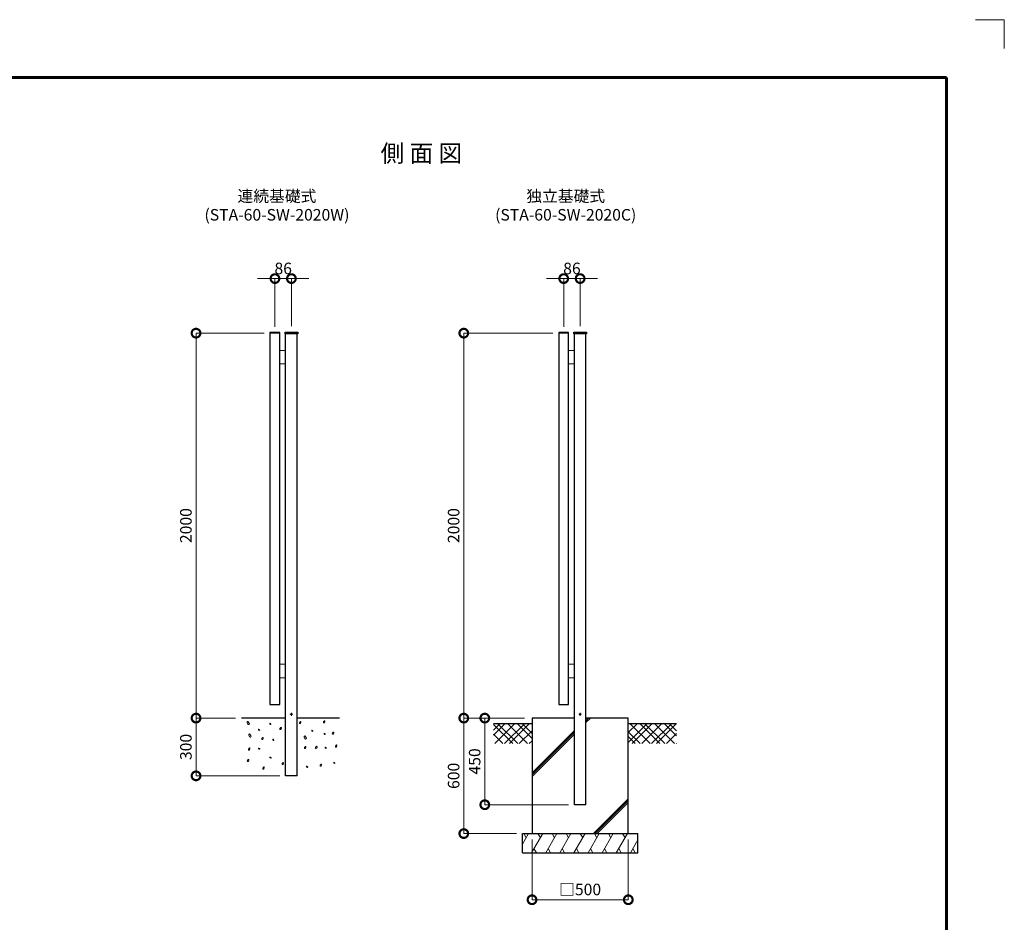
# Model space of a CAD drawing. Extents: x 0 to 420, y 0 to 297.
# Drawn here: x 250 to 420, y 141 to 297 of the extents above; entities that cross this region are included whole.
import ezdxf
from ezdxf.enums import TextEntityAlignment as Align

# ---------------------------------------------------------------- set-up
doc = ezdxf.new("R2010")
doc.units = 0
doc.linetypes.add('DASHED2', pattern=[2, 1, -1])
for name, color, linetype, lineweight in [('GL', 243, 'Continuous', 30), ('実線1', 7, 'Continuous', 25), ('実線2', 4, 'Continuous', 15), ('点線', 4, 'DASHED2', 9)]:
    doc.layers.add(name, color=color, linetype=linetype, lineweight=lineweight)
doc.styles.add('MSゴシック', font='txt')
doc.styles.add('高さ2MSゴシック', font='txt')

# ---------------------------------------------------------------- blocks, each defined once
blk = doc.blocks.new('_DotSmall')
at = {"color": 0, "linetype": 'ByBlock', "const_width": 0.5}
blk.add_lwpolyline([(-0.0625, 0, 1), (0.0625, 0, 1)], format="xyb", close=True, dxfattribs=at)
blk = doc.blocks.new('外枠')
at = {"layer": '実線2'}
for p, q in [((420, 297), (415, 297)), ((420, 292), (420, 297))]:
    blk.add_line(p, q, dxfattribs=at)
blk = doc.blocks.new('A3規格図枠')
at = {"layer": '実線1', "lineweight": 60}
for p, q in [((15, 287), (410, 287)), ((410, 287), (410, 10))]:
    blk.add_line(p, q, dxfattribs=at)
blk.add_blockref('外枠', (0, 0))
at = {"layer": '実線1', "style": 'MSゴシック', "flags": 8}
for tag, p in [('作図者', (344.5, 19)), ('製作日', (363, 19))]:
    blk.add_attdef(tag, text='', height=2.5, dxfattribs=at).set_placement(p, align=Align.MIDDLE_CENTER)
at = {"layer": '実線1', "style": 'MSゴシック'}
blk.add_attdef('製品名', text='', height=6, dxfattribs=at).set_placement((296.5, 16), align=Align.MIDDLE_CENTER)
at = {"layer": '実線1', "style": 'MSゴシック', "flags": 8}
blk.add_attdef('検図者', text='', height=2.5, dxfattribs=at).set_placement((344.5, 13), align=Align.MIDDLE)

msp = doc.modelspace()

# ---------------------------------------------------------------- linework, layer by layer
at = {"layer": 'GL'}
for p, q in [((295.55, 176.04), (287.89, 176.04)), ((304.89, 176.04), (297.55, 176.04)), ((338.22, 176.04), (338.22, 156.04)), ((345.55, 176.04), (338.22, 176.04)), ((354.89, 176.04), (347.55, 176.04)), ((354.89, 156.04), (354.89, 176.04)), ((338.22, 175.04), (331.55, 175.04)), ((363.22, 175.04), (354.89, 175.04)), ((336.55, 152.71), (336.55, 156.04)), ((336.55, 156.04), (356.55, 156.04)), ((356.55, 152.71), (356.55, 156.04)), ((336.55, 152.71), (356.55, 152.71))]:
    msp.add_line(p, q, dxfattribs=at)
at = {"layer": '実線1', "color": 4, "linetype": 'Continuous', "lineweight": 9}
for p, q in [((293.7, 252.16), (290.7, 252.16)), ((293.7, 243.83), (293.7, 252.16)), ((296.55, 252.16), (293.7, 252.16)), ((296.55, 243.91), (296.55, 252.16)), ((296.55, 252.16), (299.55, 252.16)), ((343.7, 252.16), (340.7, 252.16)), ((343.7, 243.83), (343.7, 252.16)), ((346.55, 252.16), (343.7, 252.16)), ((346.55, 243.91), (346.55, 252.16)), ((346.55, 252.16), (349.55, 252.16)), ((291.84, 242.71), (280.04, 242.71)), ((280.04, 176.04), (280.04, 242.71)), ((341.84, 242.71), (326.4, 242.71)), ((326.4, 176.04), (326.4, 242.71)), ((286.89, 176.04), (280.04, 176.04)), ((280.04, 166.04), (280.04, 176.04)), ((286.89, 176.04), (280.04, 176.04)), ((336.89, 176.04), (326.4, 176.04)), ((336.89, 176.04), (326.4, 176.04)), ((326.4, 176.04), (326.4, 156.04)), ((336.89, 176.04), (330.04, 176.04)), ((330.04, 161.04), (330.04, 176.04)), ((294.55, 166.04), (280.04, 166.04)), ((344.55, 161.04), (330.04, 161.04)), ((335.55, 156.04), (326.4, 156.04)), ((338.22, 155.04), (338.22, 144.58)), ((354.89, 155.04), (354.89, 144.58)), ((354.89, 144.58), (338.22, 144.58))]:
    msp.add_line(p, q, dxfattribs=at)
at = {"layer": '実線1'}
for p, q in [((292.84, 242.83), (292.84, 178.38)), ((294.55, 242.83), (292.84, 242.83)), ((294.55, 178.38), (294.55, 242.83)), ((295.47, 242.58), (295.47, 242.91)), ((295.47, 242.91), (297.64, 242.91)), ((297.64, 242.58), (295.47, 242.58)), ((295.55, 166.04), (295.55, 242.58)), ((297.55, 166.04), (297.55, 242.58)), ((297.64, 242.91), (297.64, 242.58)), ((342.84, 242.83), (342.84, 178.38)), ((344.55, 242.83), (342.84, 242.83)), ((344.55, 178.38), (344.55, 242.83)), ((345.47, 242.91), (347.64, 242.91)), ((345.47, 242.58), (345.47, 242.91)), ((347.64, 242.58), (345.47, 242.58)), ((345.55, 161.04), (345.55, 242.58)), ((347.55, 161.04), (347.55, 242.58)), ((347.64, 242.91), (347.64, 242.58)), ((292.84, 178.38), (294.55, 178.38)), ((342.84, 178.38), (344.55, 178.38)), ((297.55, 166.04), (295.55, 166.04)), ((347.55, 161.04), (345.55, 161.04))]:
    msp.add_line(p, q, dxfattribs=at)
at = {"layer": '実線2'}
for p, q in [((294.55, 242.71), (292.84, 242.71)), ((344.55, 242.71), (342.84, 242.71)), ((295.55, 239.71), (294.55, 239.71)), ((345.55, 239.71), (344.55, 239.71)), ((294.55, 237.38), (295.55, 237.38)), ((344.55, 237.38), (345.55, 237.38)), ((295.55, 185.38), (294.55, 185.38)), ((345.55, 185.38), (344.55, 185.38)), ((294.55, 183.04), (295.55, 183.04)), ((344.55, 183.04), (345.55, 183.04)), ((296.8, 176.71), (296.3, 176.71)), ((296.55, 176.96), (296.55, 176.46)), ((346.8, 176.71), (346.3, 176.71)), ((346.55, 176.96), (346.55, 176.46)), ((348.01, 176.04), (347.55, 175.59)), ((348.34, 176.04), (347.55, 175.26)), ((347.68, 176.04), (347.55, 175.92)), ((288.88, 175.38), (288.93, 175.45)), ((288.88, 175.28), (288.88, 175.38)), ((288.98, 174.98), (288.88, 175.28)), ((288.93, 175.45), (289.01, 175.48)), ((289.09, 174.93), (288.98, 174.98)), ((289.01, 175.48), (289.24, 175.19)), ((289.17, 174.94), (289.09, 174.93)), ((289.24, 175), (289.17, 174.94)), ((289.24, 175.19), (289.27, 175.1)), ((289.27, 175.1), (289.24, 175)), ((290.88, 174.11), (290.85, 174.04)), ((290.85, 174.04), (290.85, 174.02)), ((290.85, 174.02), (290.85, 174)), ((290.85, 174), (290.86, 173.99)), ((290.86, 173.99), (290.88, 173.97)), ((290.91, 174.13), (290.88, 174.12)), ((290.88, 174.12), (290.88, 174.11)), ((290.88, 173.97), (290.91, 173.97)), ((290.92, 174.13), (290.91, 174.13)), ((290.91, 173.97), (291.01, 173.92)), ((290.94, 174.12), (290.92, 174.13)), ((291, 174.05), (290.94, 174.12)), ((291.06, 173.97), (291, 174.05)), ((291.01, 173.92), (291.02, 173.92)), ((291.02, 173.92), (291.04, 173.92)), ((291.04, 173.92), (291.05, 173.93)), ((291.05, 173.93), (291.06, 173.96)), ((291.06, 173.96), (291.06, 173.97)), ((292.79, 175.05), (292.78, 175.04)), ((292.78, 175.04), (292.79, 175.02)), ((292.81, 175.12), (292.79, 175.05)), ((292.79, 175.02), (292.79, 175)), ((292.79, 175), (292.82, 174.98)), ((292.82, 175.13), (292.81, 175.12)), ((292.84, 175.15), (292.82, 175.13)), ((292.82, 174.98), (292.85, 174.98)), ((292.86, 175.14), (292.84, 175.15)), ((292.85, 174.98), (292.94, 174.94)), ((292.87, 175.13), (292.86, 175.14)), ((292.93, 175.06), (292.87, 175.13)), ((292.99, 174.99), (292.93, 175.06)), ((292.94, 174.94), (292.96, 174.94)), ((292.96, 174.94), (292.97, 174.94)), ((292.97, 174.94), (292.98, 174.95)), ((292.98, 174.95), (292.99, 174.97)), ((292.99, 174.97), (292.99, 174.99)), ((294.57, 174.24), (294.55, 174.17)), ((294.55, 174.17), (294.57, 174.11)), ((294.72, 174.43), (294.57, 174.24)), ((294.57, 174.11), (294.62, 174.07)), ((294.62, 174.07), (294.67, 174.06)), ((294.67, 174.06), (294.75, 174.1)), ((294.78, 174.41), (294.72, 174.43)), ((294.75, 174.1), (294.81, 174.29)), ((294.81, 174.36), (294.78, 174.41)), ((294.81, 174.29), (294.81, 174.36)), ((297.96, 175.25), (297.94, 175.19)), ((297.94, 175.19), (297.96, 175.12)), ((298.11, 175.44), (297.96, 175.25)), ((297.96, 175.12), (298.01, 175.08)), ((298.01, 175.08), (298.05, 175.08)), ((298.05, 175.08), (298.13, 175.11)), ((298.17, 175.42), (298.11, 175.44)), ((298.13, 175.11), (298.2, 175.31)), ((298.2, 175.37), (298.17, 175.42)), ((298.2, 175.31), (298.2, 175.37)), ((300.11, 173.92), (300.08, 173.85)), ((300.13, 173.94), (300.11, 173.93)), ((300.11, 173.93), (300.11, 173.92)), ((300.15, 173.94), (300.13, 173.94)), ((300.17, 173.93), (300.15, 173.94)), ((300.23, 173.86), (300.17, 173.93)), ((302.11, 175.4), (302.09, 175.33)), ((302.09, 175.33), (302.11, 175.27)), ((302.26, 175.59), (302.11, 175.4)), ((302.11, 175.27), (302.16, 175.23)), ((302.16, 175.23), (302.2, 175.22)), ((302.2, 175.22), (302.28, 175.26)), ((302.32, 175.57), (302.26, 175.59)), ((302.28, 175.26), (302.35, 175.45)), ((302.35, 175.52), (302.32, 175.57)), ((302.35, 175.45), (302.35, 175.52)), ((331.55, 173.1), (333.5, 175.04)), ((331.55, 173.95), (332.65, 175.04)), ((334.89, 171.62), (331.55, 174.95)), ((331.78, 171.62), (335.2, 175.04)), ((335.74, 171.62), (332.31, 175.04)), ((333.47, 171.62), (336.9, 175.04)), ((337.43, 171.62), (334.01, 175.04)), ((334.32, 171.62), (337.74, 175.04)), ((338.22, 172.53), (335.71, 175.04)), ((338.22, 173.38), (336.56, 175.04)), ((345.55, 173.92), (338.22, 166.59)), ((354.89, 173.52), (356.41, 175.04)), ((354.89, 171.82), (358.11, 175.04)), ((358.65, 171.62), (355.22, 175.04)), ((355.54, 171.62), (358.96, 175.04)), ((360.34, 171.62), (356.92, 175.04)), ((357.23, 171.62), (360.65, 175.04)), ((361.19, 171.62), (357.77, 175.04)), ((358.93, 171.62), (362.35, 175.04)), ((362.89, 171.62), (359.47, 175.04)), ((359.78, 171.62), (363.2, 175.04)), ((363.22, 172.99), (361.16, 175.04)), ((363.22, 173.83), (362.01, 175.04)), ((289.17, 173.18), (289.22, 173.25)), ((289.17, 173.08), (289.17, 173.18)), ((289.27, 172.79), (289.17, 173.08)), ((289.22, 173.25), (289.3, 173.29)), ((289.39, 172.73), (289.27, 172.79)), ((289.3, 173.29), (289.53, 173)), ((289.46, 172.75), (289.39, 172.73)), ((289.53, 172.8), (289.46, 172.75)), ((289.53, 173), (289.56, 172.9)), ((289.56, 172.9), (289.53, 172.8)), ((291.44, 172.5), (291.41, 172.44)), ((291.41, 172.44), (291.44, 172.37)), ((291.59, 172.69), (291.44, 172.5)), ((291.44, 172.37), (291.48, 172.33)), ((291.48, 172.33), (291.53, 172.32)), ((291.53, 172.32), (291.61, 172.36)), ((291.64, 172.67), (291.59, 172.69)), ((291.61, 172.36), (291.67, 172.56)), ((291.67, 172.62), (291.64, 172.67)), ((291.67, 172.56), (291.67, 172.62)), ((293.32, 172.3), (293.31, 172.28)), ((293.31, 172.28), (293.32, 172.27)), ((293.34, 172.37), (293.32, 172.3)), ((293.32, 172.27), (293.33, 172.25)), ((293.33, 172.25), (293.35, 172.23)), ((293.35, 172.38), (293.34, 172.37)), ((293.37, 172.39), (293.35, 172.38)), ((293.35, 172.23), (293.38, 172.23)), ((293.39, 172.39), (293.37, 172.39)), ((293.38, 172.23), (293.47, 172.19)), ((293.4, 172.38), (293.39, 172.39)), ((293.47, 172.31), (293.4, 172.38)), ((293.52, 172.23), (293.47, 172.31)), ((293.51, 172.19), (293.52, 172.22)), ((293.52, 172.22), (293.52, 172.23)), ((298.75, 172.86), (298.8, 172.93)), ((298.75, 172.76), (298.75, 172.86)), ((298.85, 172.46), (298.75, 172.76)), ((298.8, 172.93), (298.88, 172.96)), ((298.97, 172.41), (298.85, 172.46)), ((298.88, 172.96), (299.11, 172.67)), ((299.04, 172.42), (298.97, 172.41)), ((299.11, 172.48), (299.04, 172.42)), ((299.11, 172.67), (299.14, 172.58)), ((299.14, 172.58), (299.11, 172.48)), ((300.08, 173.85), (300.08, 173.83)), ((300.08, 173.83), (300.08, 173.81)), ((300.08, 173.81), (300.09, 173.79)), ((300.09, 173.79), (300.11, 173.78)), ((300.11, 173.78), (300.14, 173.77)), ((300.14, 173.77), (300.24, 173.73)), ((300.28, 173.78), (300.23, 173.86)), ((300.24, 173.73), (300.25, 173.73)), ((300.25, 173.73), (300.27, 173.73)), ((300.27, 173.73), (300.28, 173.74)), ((300.29, 173.76), (300.28, 173.78)), ((300.28, 173.74), (300.29, 173.76)), ((302.23, 173.39), (302.2, 173.32)), ((302.2, 173.32), (302.2, 173.3)), ((302.2, 173.3), (302.2, 173.28)), ((302.2, 173.28), (302.21, 173.26)), ((302.21, 173.26), (302.24, 173.25)), ((302.24, 173.4), (302.23, 173.39)), ((302.26, 173.41), (302.24, 173.4)), ((302.24, 173.25), (302.27, 173.24)), ((302.28, 173.41), (302.26, 173.41)), ((302.27, 173.24), (302.36, 173.2)), ((302.29, 173.4), (302.28, 173.41)), ((302.35, 173.33), (302.29, 173.4)), ((302.41, 173.25), (302.35, 173.33)), ((302.36, 173.2), (302.38, 173.2)), ((302.38, 173.2), (302.39, 173.2)), ((302.39, 173.2), (302.4, 173.21)), ((302.4, 173.21), (302.41, 173.23)), ((302.41, 173.23), (302.41, 173.25)), ((303.65, 173.42), (303.63, 173.35)), ((303.63, 173.35), (303.65, 173.29)), ((303.81, 173.61), (303.65, 173.42)), ((303.65, 173.29), (303.7, 173.25)), ((303.7, 173.25), (303.75, 173.24)), ((303.75, 173.24), (303.83, 173.28)), ((303.86, 173.59), (303.81, 173.61)), ((303.83, 173.28), (303.89, 173.47)), ((303.89, 173.54), (303.86, 173.59)), ((303.89, 173.47), (303.89, 173.54)), ((333.19, 171.62), (331.55, 173.26)), ((336.02, 171.62), (338.22, 173.82)), ((345.55, 173.59), (338.22, 166.26)), ((345.55, 173.26), (338.22, 165.92)), ((356.95, 171.62), (354.89, 173.68)), ((356.1, 171.62), (354.89, 172.83)), ((361.48, 171.62), (363.22, 173.37)), ((289.12, 170.68), (289.1, 170.62)), ((289.1, 170.62), (289.12, 170.55)), ((289.27, 170.87), (289.12, 170.68)), ((289.12, 170.55), (289.16, 170.51)), ((289.16, 170.51), (289.21, 170.5)), ((289.21, 170.5), (289.29, 170.54)), ((289.33, 170.85), (289.27, 170.87)), ((289.29, 170.54), (289.36, 170.74)), ((289.36, 170.8), (289.33, 170.85)), ((289.36, 170.74), (289.36, 170.8)), ((290.88, 170.83), (290.85, 170.76)), ((290.85, 170.76), (290.85, 170.74)), ((290.85, 170.74), (290.85, 170.72)), ((290.85, 170.72), (290.86, 170.7)), ((290.86, 170.7), (290.89, 170.69)), ((290.89, 170.84), (290.88, 170.83)), ((290.91, 170.85), (290.89, 170.84)), ((290.89, 170.69), (290.92, 170.68)), ((290.92, 170.85), (290.91, 170.85)), ((290.94, 170.84), (290.92, 170.85)), ((290.92, 170.68), (291.01, 170.64)), ((291, 170.77), (290.94, 170.84)), ((291.06, 170.69), (291, 170.77)), ((291.01, 170.64), (291.02, 170.64)), ((291.02, 170.64), (291.04, 170.64)), ((291.04, 170.64), (291.05, 170.65)), ((291.05, 170.65), (291.06, 170.68)), ((291.06, 170.68), (291.06, 170.69)), ((293.47, 172.19), (293.49, 172.18)), ((293.49, 172.18), (293.5, 172.19)), ((293.5, 172.19), (293.51, 172.19)), ((298.83, 170.96), (298.81, 170.89)), ((298.81, 170.89), (298.83, 170.83)), ((298.98, 171.15), (298.83, 170.96)), ((298.83, 170.83), (298.87, 170.79)), ((298.87, 170.79), (298.92, 170.78)), ((298.92, 170.78), (299, 170.82)), ((299.03, 171.12), (298.98, 171.15)), ((299, 170.82), (299.07, 171.01)), ((299.07, 171.08), (299.03, 171.12)), ((299.07, 171.01), (299.07, 171.08)), ((300.75, 170.97), (300.73, 170.91)), ((300.73, 170.91), (300.75, 170.84)), ((300.9, 171.16), (300.75, 170.97)), ((300.75, 170.84), (300.8, 170.8)), ((300.8, 170.8), (300.85, 170.8)), ((300.85, 170.8), (300.93, 170.83)), ((300.96, 171.14), (300.9, 171.16)), ((300.93, 170.83), (300.99, 171.03)), ((300.99, 171.09), (300.96, 171.14)), ((300.99, 171.03), (300.99, 171.09)), ((302.4, 170.9), (302.39, 170.88)), ((302.39, 170.88), (302.4, 170.87)), ((302.42, 170.97), (302.4, 170.9)), ((302.4, 170.87), (302.41, 170.85)), ((302.41, 170.85), (302.43, 170.83)), ((302.43, 170.98), (302.42, 170.97)), ((302.45, 170.99), (302.43, 170.98)), ((302.43, 170.83), (302.46, 170.83)), ((302.47, 170.99), (302.45, 170.99)), ((302.46, 170.83), (302.55, 170.79)), ((302.48, 170.98), (302.47, 170.99)), ((302.55, 170.91), (302.48, 170.98)), ((302.6, 170.84), (302.55, 170.91)), ((302.55, 170.79), (302.57, 170.78)), ((302.57, 170.78), (302.58, 170.79)), ((302.58, 170.79), (302.59, 170.79)), ((302.59, 170.79), (302.6, 170.82)), ((302.6, 170.82), (302.6, 170.84)), ((304.19, 171.2), (304.16, 171.13)), ((304.16, 171.13), (304.19, 171.07)), ((304.34, 171.39), (304.19, 171.2)), ((304.19, 171.07), (304.23, 171.03)), ((304.23, 171.03), (304.28, 171.02)), ((304.28, 171.02), (304.36, 171.06)), ((304.39, 171.37), (304.34, 171.39)), ((304.36, 171.06), (304.42, 171.25)), ((304.42, 171.32), (304.39, 171.37)), ((304.42, 171.25), (304.42, 171.32)), ((337.72, 171.62), (338.22, 172.13)), ((363.17, 171.62), (363.22, 171.67)), ((289.08, 168.88), (288.93, 168.69)), ((289.14, 168.86), (289.08, 168.88)), ((289.17, 168.81), (289.14, 168.86)), ((289.17, 168.74), (289.17, 168.81)), ((292.86, 169.28), (292.83, 169.21)), ((292.83, 169.21), (292.83, 169.2)), ((292.83, 169.2), (292.83, 169.18)), ((292.83, 169.18), (292.84, 169.16)), ((292.84, 169.16), (292.86, 169.14)), ((292.89, 169.31), (292.86, 169.29)), ((292.86, 169.29), (292.86, 169.28)), ((292.86, 169.14), (292.89, 169.14)), ((292.9, 169.3), (292.89, 169.31)), ((292.89, 169.14), (292.99, 169.1)), ((292.92, 169.29), (292.9, 169.3)), ((292.98, 169.22), (292.92, 169.29)), ((293.04, 169.15), (292.98, 169.22)), ((292.99, 169.1), (293, 169.09)), ((293, 169.09), (293.02, 169.1)), ((293.02, 169.1), (293.03, 169.11)), ((293.03, 169.11), (293.04, 169.13)), ((293.04, 169.13), (293.04, 169.15)), ((288.93, 168.69), (288.91, 168.62)), ((288.91, 168.62), (288.93, 168.56)), ((288.93, 168.56), (288.98, 168.52)), ((288.98, 168.52), (289.02, 168.51)), ((289.02, 168.51), (289.1, 168.55)), ((289.1, 168.55), (289.17, 168.74)), ((291.61, 167.39), (291.58, 167.32)), ((291.58, 167.32), (291.61, 167.26)), ((291.76, 167.58), (291.61, 167.39)), ((291.61, 167.26), (291.65, 167.22)), ((291.65, 167.22), (291.7, 167.21)), ((291.7, 167.21), (291.78, 167.25)), ((291.81, 167.56), (291.76, 167.58)), ((291.78, 167.25), (291.84, 167.44)), ((291.84, 167.51), (291.81, 167.56)), ((291.84, 167.44), (291.84, 167.51)), ((294.96, 168.16), (294.94, 168.09)), ((294.94, 168.09), (294.96, 168.03)), ((295.11, 168.35), (294.96, 168.16)), ((294.96, 168.03), (295.01, 167.99)), ((295.01, 167.99), (295.05, 167.98)), ((295.05, 167.98), (295.13, 168.02)), ((295.17, 168.32), (295.11, 168.35)), ((295.13, 168.02), (295.2, 168.21)), ((295.2, 168.28), (295.17, 168.32)), ((295.2, 168.21), (295.2, 168.28)), ((299.19, 167.69), (299.16, 167.62)), ((299.16, 167.62), (299.16, 167.6)), ((299.16, 167.6), (299.16, 167.58)), ((299.16, 167.58), (299.17, 167.57)), ((299.17, 167.57), (299.19, 167.55)), ((299.22, 167.71), (299.19, 167.7)), ((299.19, 167.7), (299.19, 167.69)), ((299.19, 167.55), (299.22, 167.55)), ((299.23, 167.71), (299.22, 167.71)), ((299.22, 167.55), (299.32, 167.5)), ((299.25, 167.7), (299.23, 167.71)), ((299.31, 167.63), (299.25, 167.7)), ((299.37, 167.55), (299.31, 167.63)), ((299.32, 167.5), (299.33, 167.5)), ((299.33, 167.5), (299.35, 167.5)), ((299.35, 167.5), (299.36, 167.51)), ((299.36, 167.51), (299.37, 167.54)), ((299.37, 167.54), (299.37, 167.55)), ((301.53, 167.87), (301.51, 167.8)), ((301.51, 167.8), (301.53, 167.74)), ((301.68, 168.06), (301.53, 167.87)), ((301.53, 167.74), (301.58, 167.7)), ((301.58, 167.7), (301.63, 167.69)), ((301.63, 167.69), (301.7, 167.73)), ((301.74, 168.04), (301.68, 168.06)), ((301.7, 167.73), (301.77, 167.92)), ((301.77, 167.99), (301.74, 168.04)), ((301.77, 167.92), (301.77, 167.99)), ((303.92, 168.37), (303.89, 168.3)), ((303.89, 168.3), (303.89, 168.28)), ((303.89, 168.28), (303.89, 168.26)), ((303.89, 168.26), (303.9, 168.24)), ((303.9, 168.24), (303.92, 168.23)), ((303.95, 168.39), (303.92, 168.38)), ((303.92, 168.38), (303.92, 168.37)), ((303.92, 168.23), (303.96, 168.22)), ((303.96, 168.39), (303.95, 168.39)), ((303.98, 168.38), (303.96, 168.39)), ((303.96, 168.22), (304.05, 168.18)), ((304.04, 168.31), (303.98, 168.38)), ((304.1, 168.23), (304.04, 168.31)), ((304.05, 168.18), (304.06, 168.18)), ((304.06, 168.18), (304.08, 168.18)), ((304.08, 168.18), (304.09, 168.19)), ((304.09, 168.19), (304.1, 168.21)), ((304.1, 168.21), (304.1, 168.23)), ((354.89, 162.08), (348.85, 156.04)), ((354.89, 161.75), (349.18, 156.04)), ((354.89, 161.42), (349.51, 156.04)), ((336.55, 154.18), (337.63, 156.04)), ((337.21, 155.33), (336.8, 156.04)), ((338.15, 152.71), (340.07, 156.04)), ((339.66, 155.33), (339.24, 156.04)), ((340.59, 152.71), (342.52, 156.04)), ((342.1, 155.33), (341.69, 156.04)), ((343.04, 152.71), (344.96, 156.04)), ((344.55, 155.33), (344.13, 156.04)), ((345.48, 152.71), (347.41, 156.04)), ((346.99, 155.33), (346.58, 156.04)), ((347.92, 152.71), (349.85, 156.04)), ((349.43, 155.33), (349.02, 156.04)), ((350.37, 152.71), (352.29, 156.04)), ((351.88, 155.33), (351.46, 156.04)), ((352.81, 152.71), (354.74, 156.04)), ((354.32, 155.33), (353.91, 156.04)), ((356.55, 155.69), (356.35, 156.04)), ((355.25, 152.71), (356.55, 154.96)), ((338.98, 152.71), (338.56, 153.43)), ((341.42, 152.71), (341.01, 153.43)), ((343.87, 152.71), (343.45, 153.43)), ((346.31, 152.71), (345.9, 153.43)), ((348.75, 152.71), (348.34, 153.43)), ((351.2, 152.71), (350.78, 153.43)), ((353.64, 152.71), (353.23, 153.43)), ((356.08, 152.71), (355.67, 153.43))]:
    msp.add_line(p, q, dxfattribs=at)
for centre in [(296.55, 176.71), (346.55, 176.71)]:
    msp.add_circle(centre, 0.117, dxfattribs=at)
at = {"layer": '点線'}
for p, q in [((297.55, 242.71), (295.55, 242.71)), ((295.55, 242.71), (295.55, 242.58)), ((297.55, 242.71), (297.55, 242.58)), ((345.55, 242.71), (345.55, 242.58)), ((347.55, 242.71), (345.55, 242.71)), ((347.55, 242.71), (347.55, 242.58))]:
    msp.add_line(p, q, dxfattribs=at)

# ---------------------------------------------------------------- block references
at = {"layer": '実線1'}
msp.add_blockref('A3規格図枠', (0, 0), dxfattribs=at)
at = {"layer": '実線1', "color": 4, "linetype": 'Continuous', "lineweight": 9, "xscale": 2.999999989502909, "yscale": 2.999999989502909, "zscale": 2.999999989502909}
for p in [(293.7, 252.16), (343.7, 252.16), (354.89, 144.58)]:
    msp.add_blockref('_DotSmall', p, dxfattribs=at)
for p, rotation in [((296.55, 252.16), 180), ((346.55, 252.16), 180), ((280.04, 242.71), 90), ((326.4, 242.71), 90), ((280.04, 176.04), 90), ((280.04, 176.04), 270), ((326.4, 176.04), 270), ((326.4, 176.04), 90), ((330.04, 176.04), 90), ((280.04, 166.04), 270), ((330.04, 161.04), 270), ((326.4, 156.04), 270), ((338.22, 144.58), 180)]:
    msp.add_blockref('_DotSmall', p, dxfattribs=dict(at, rotation=rotation))

# ---------------------------------------------------------------- texts
at = {"layer": '実線1', "linetype": 'Continuous', "style": '高さ2MSゴシック'}
for s, height, p in [('%%U側 面 図', 3, (319.05, 273.47)), ('%%U連続基礎式', 2, (294.05, 266.19)), ('%%U独立基礎式', 2, (344.05, 266.19)), ('(STA-60-SW-2020W)', 2, (294.05, 262.95)), ('(STA-60-SW-2020C)', 2, (344.05, 262.95))]:
    msp.add_text(s, height=height, dxfattribs=at).set_placement(p, align=Align.MIDDLE)
at = {"layer": '実線1', "color": 4, "linetype": 'Continuous', "char_height": 2, "attachment_point": 5, "style": '高さ2MSゴシック'}
for s, insert in [('86', (295.13, 253.66)), ('86', (345.13, 253.66)), ('□500', (346.55, 146.1))]:
    msp.add_mtext(s, dxfattribs=dict(at, insert=insert))
at = {"layer": '実線1', "color": 4, "linetype": 'Continuous', "char_height": 2, "attachment_point": 5, "rotation": 90, "style": '高さ2MSゴシック'}
for s, insert in [('2000', (278.54, 209.38)), ('2000', (324.9, 209.38)), ('300', (278.54, 171.04)), ('450', (328.54, 168.54)), ('600', (324.9, 166.04))]:
    msp.add_mtext(s, dxfattribs=dict(at, insert=insert))

doc.saveas('drawing.dxf')
